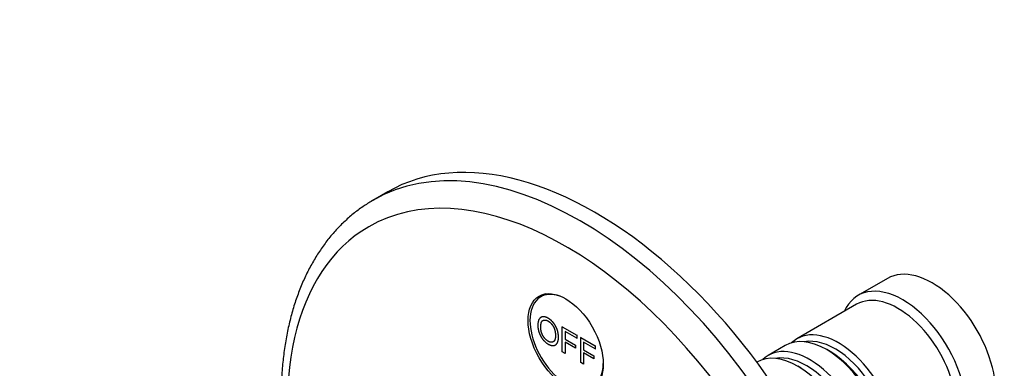
# Model space of a CAD drawing. Units: millimetres. Extents: x 0 to 835, y 0 to 1165.
# Drawn here: x 143 to 285, y 241 to 291 of the extents above; entities that cross this region are included whole.
import ezdxf
from ezdxf import colors
from ezdxf.entities.mleader import LeaderData, LeaderLine
from ezdxf.math import Vec2, Vec3

# ---------------------------------------------------------------- set-up
doc = ezdxf.new("R2010")
doc.units = ezdxf.units.MM
doc.layers.add('DV7_Défaut', color=7, linetype='Continuous')
doc.layers.add('Défaut', color=7, linetype='Continuous')

# ---------------------------------------------------------------- blocks, each defined once
blk = doc.blocks.new('_DOT')
at = {"color": 0}
blk.add_line((0, 0), (-1, 0), dxfattribs=at)
at = {"color": 0, "const_width": 0.333}
blk.add_lwpolyline([(-0.1665, 0, 1), (0.1665, 0, 1)], format="xyb", close=True, dxfattribs=at)
blk = doc.blocks.new('SE6')
at = {"layer": 'DV7_Défaut', "color": 7, "linetype": 'Continuous'}
for p, q in [((196.09, 266.26), (193.96, 265.03)), ((268.38, 253.73), (264.13, 251.28)), ((218.97, 251.51), (218.23, 251.09)), ((263.93, 250), (255.3, 245.02)), ((221.35, 246.74), (221.42, 246.78)), ((221.35, 246.74), (223.46, 245.52)), ((221.35, 243.13), (221.35, 246.74)), ((221.77, 246.08), (221.77, 244.96)), ((223.46, 245.1), (221.77, 246.08)), ((223.46, 245.52), (223.54, 245.57)), ((223.46, 245.52), (223.46, 245.1)), ((223.46, 245.1), (223.54, 245.14)), ((224.02, 245.2), (224.09, 245.24)), ((224.02, 245.2), (226.13, 243.98)), ((224.02, 241.59), (224.02, 245.2)), ((221.77, 244.96), (223.24, 244.11)), ((221.77, 244.53), (221.77, 242.89)), ((223.24, 243.68), (221.77, 244.53)), ((223.24, 244.11), (223.24, 243.68)), ((224.44, 244.54), (224.44, 243.42)), ((226.13, 243.56), (224.44, 244.54)), ((226.13, 243.98), (226.21, 244.02)), ((226.13, 243.98), (226.13, 243.56)), ((226.13, 243.56), (226.21, 243.6)), ((253.6, 244.04), (251.13, 242.61)), ((221.77, 242.89), (221.35, 243.13)), ((224.44, 243.42), (225.91, 242.57)), ((224.44, 242.99), (224.44, 241.35)), ((225.91, 242.14), (224.44, 242.99)), ((225.91, 242.57), (225.91, 242.14)), ((260.1, 243.16), (259.6, 243.45)), ((224.44, 241.35), (224.02, 241.59)), ((255.93, 240.75), (255.43, 241.04))]:
    blk.add_line(p, q, dxfattribs=at)
for centre, major_axis, start_param, end_param in [((226.09, 214.3), (30, -51.96), 0, 3.141593), ((223.96, 213.07), (30, -51.96), 0.004295, 3.141593), ((221.84, 211.85), (-28.5, 49.36), 2.034971, 6.283185), ((223.96, 213.07), (30, -51.96), 3.141593, 3.143832), ((221.84, 211.85), (-28.5, 49.36), 0, 1.106976), ((274.88, 242.47), (6.5, -11.26), 0, 3.141593), ((270.63, 240.02), (6.5, -11.26), 0, 3.536384), ((221.98, 244.59), (3.75, -6.5), 2.36944, 6.283185), ((223.26, 245.32), (-3.85, 6.67), 0.184713, 0.228417), ((269.93, 239.61), (6, -10.39), 0, 3.141593), ((259.6, 233.65), (-6, 10.39), 3.141593, 6.283185), ((261.3, 234.63), (6, -10.39), 0, 3.28349), ((260.81, 234.34), (-5.65, 9.79), 3.336628, 6.08815), ((257.13, 232.22), (6, -10.39), 0, 3.28349), ((255.43, 231.24), (-6, 10.39), 3.149757, 6.275021), ((256.63, 231.93), (-5.65, 9.79), 3.336628, 6.08815), ((260.1, 233.93), (-5.65, 9.79), 3.926991, 5.497787), ((221.98, 244.59), (3.75, -6.5), 0, 0.772152)]:
    blk.add_ellipse(centre, major_axis=major_axis, ratio=0.57735, start_param=start_param, end_param=end_param, dxfattribs=at)
blk.add_ellipse((221.84, 244.51), major_axis=(-3.85, 6.67), ratio=0.57735, dxfattribs=at)
for points, degree, knots in [([(193.89, 264.99), (193.39, 264.68), (192.49, 264.14), (191.08, 263.08), (189.74, 261.9), (188.47, 260.6), (187.29, 259.19), (186.2, 257.67), (185.2, 256.03), (184.29, 254.3), (183.47, 252.46), (182.76, 250.52), (182.15, 248.5), (181.64, 246.38), (181.23, 244.19), (180.93, 241.91), (180.74, 239.59), (180.67, 237.67), (180.66, 236.65), (180.66, 236.34)], 3, [0, 0, 0, 0, 0.054478, 0.114418, 0.174424, 0.234595, 0.295014, 0.355741, 0.416813, 0.478243, 0.540018, 0.602108, 0.66447, 0.727053, 0.789807, 0.852685, 0.915644, 0.978651, 1, 1, 1, 1]), ([(217.81, 246.94), (217.81, 247.84), (218.23, 248.1), (218.64, 248.37), (219.31, 247.99), (219.74, 247.74), (220.09, 247.3), (220.43, 246.86), (220.62, 246.33), (220.8, 245.79), (220.8, 245.25), (220.8, 244.7), (220.61, 244.38), (220.42, 244.06), (220.06, 244.04), (219.71, 244.02), (219.3, 244.25), (218.86, 244.51), (218.51, 244.96), (218.17, 245.4), (217.99, 245.93), (217.81, 246.46), (217.81, 246.94)], 2, [0, 0, 0, 0.090909, 0.090909, 0.181818, 0.181818, 0.272727, 0.272727, 0.363636, 0.363636, 0.454545, 0.454545, 0.545455, 0.545455, 0.636364, 0.636364, 0.727273, 0.727273, 0.818182, 0.818182, 0.909091, 0.909091, 1, 1, 1]), ([(218.23, 246.68), (218.23, 246.03), (218.54, 245.48), (218.84, 244.93), (219.3, 244.66), (219.77, 244.39), (220.07, 244.6), (220.37, 244.8), (220.37, 245.5), (220.37, 245.94), (220.24, 246.35), (220.11, 246.75), (219.87, 247.07), (219.62, 247.4), (219.31, 247.58), (218.87, 247.83), (218.55, 247.67), (218.23, 247.5), (218.23, 246.68)], 2, [0, 0, 0, 0.111111, 0.111111, 0.222222, 0.222222, 0.333333, 0.333333, 0.444444, 0.444444, 0.555556, 0.555556, 0.666667, 0.666667, 0.777778, 0.777778, 0.888889, 0.888889, 1, 1, 1])]:
    blk.add_open_spline(points, degree=degree, knots=knots, dxfattribs=at)

msp = doc.modelspace()

# ---------------------------------------------------------------- block references
at = {"layer": 'Défaut'}
msp.add_blockref('SE6', (0, 0), dxfattribs=at)

# ---------------------------------------------------------------- leaders
at = {"layer": 'Défaut', "color": 7, "linetype": 'Continuous'}
ml = msp.add_multileader_mtext('Standard', dxfattribs=at)
ml.set_content('{\\pxsm0.9;\\fSolid Edge ISO|b1||i0||c0|p34;\\W1.;12/02/2021\\P}', color=256)
ml.set_leader_properties()
ml.set_arrow_properties(name='DOT')
ml.build(insert=Vec2(0, 0))
ml.multileader.update_dxf_attribs({"leader_type": 0, "dogleg_length": 0, "arrow_head_size": 12})
ctx = ml.context
ctx.base_point, ctx.char_height, ctx.arrow_head_size, ctx.landing_gap_size = Vec3(747.02, 1157.46), 12, 12, 4.2
notes = []
notes.append((ctx, [(0, (0, 0, 0), (0, 0), (1, 0), 1, [])]))
ctx.mtext.insert = Vec3(749.02, 1163.58)
for ctx, leaders in notes:
    for number, flags, end, landing, length, lines in leaders:
        leader = LeaderData()
        leader.index, (leader.has_last_leader_line, leader.has_dogleg_vector, leader.attachment_direction) = number, flags
        leader.last_leader_point, leader.dogleg_vector, leader.dogleg_length = Vec3(end), Vec3(landing), length
        for number, points, colour, breaks in lines:
            line = LeaderLine()
            line.index, line.vertices, line.color, line.breaks = number, Vec3.list(points), colors.encode_raw_color(colour), breaks
            leader.lines.append(line)
        ctx.leaders.append(leader)

doc.saveas('drawing.dxf')
